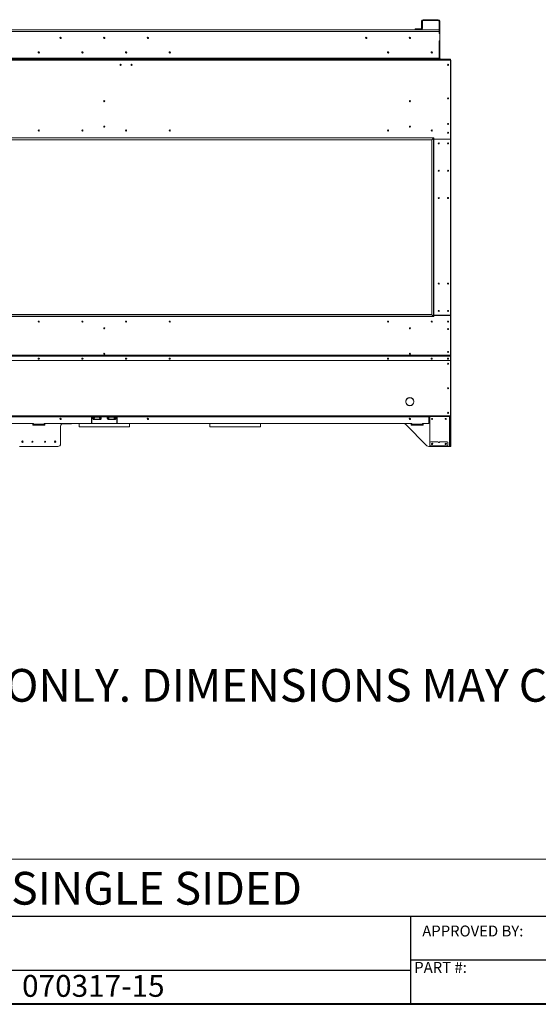
# Model space of a CAD drawing. Units: inches. Extents: x -67 to 2637, y 9 to 892.
# Drawn here: x 1003 to 1074, y 284 to 419 of the extents above; entities that cross this region are included whole.
import ezdxf

# ---------------------------------------------------------------- set-up
doc = ezdxf.new("R2010")
doc.units = ezdxf.units.IN
doc.header["$LTSCALE"] = 24
doc.header["$MEASUREMENT"] = 0
doc.layers.add('TITLEBLOCK', color=9, linetype='Continuous', lineweight=15)
doc.styles.add('SLDTEXTSTYLE0', font='TXT', dxfattribs={"width": 0.605})
doc.styles.add('SLDTEXTSTYLE1', font='TXT', dxfattribs={"width": 0.75})

msp = doc.modelspace()

# ---------------------------------------------------------------- linework, layer by layer
at = {"color": 7, "linetype": 'Continuous', "lineweight": 15}
for p, q in [((1057, 417.97), (1057, 417.86)), ((1057.1, 417.97), (1057, 417.97)), ((1057.1, 417.97), (1057.79, 417.97)), ((1057.1, 417.86), (1057.1, 417.97)), ((1058, 419.03), (1057.89, 419.03)), ((1057.89, 418.34), (1057.89, 419.03)), ((1058, 418.34), (1057.89, 418.34)), ((1057.89, 418.34), (1057.89, 418.24)), ((1057.89, 418.24), (1058, 418.24)), ((1057.89, 418.24), (1057.89, 418.07)), ((1058, 418.34), (1058, 419.03)), ((1058, 418.24), (1058, 418.34)), ((1058, 418.24), (1058, 418.07)), ((1058.1, 419.24), (1060.18, 419.24)), ((1058.1, 419.13), (1058.1, 419.24)), ((1058.1, 419.13), (1060.18, 419.13)), ((1060.18, 419.13), (1060.18, 419.24)), ((1060.29, 419.03), (1060.39, 419.03)), ((1060.29, 419.03), (1060.29, 417.36)), ((1060.39, 419.03), (1060.39, 417.36)), ((1060.29, 417.84), (950.25, 417.84)), ((950.25, 417.63), (1060.29, 417.63)), ((1057, 417.86), (1057.1, 417.86)), ((1057.79, 417.86), (1057.1, 417.86)), ((1060.29, 417.63), (1060.29, 417.34)), ((1060.29, 417.36), (1060.39, 417.36)), ((1060.29, 417.34), (1060.39, 417.34)), ((1060.39, 417.36), (1060.39, 417.34)), ((1060.39, 417.34), (1060.39, 416.34)), ((1060.29, 416.34), (1060.29, 413.95)), ((1060.39, 416.34), (1060.29, 416.34)), ((1060.29, 416.33), (1060.29, 413.95)), ((1060.29, 416.33), (1060.39, 416.33)), ((1060.39, 416.34), (1060.39, 416.33)), ((1060.39, 416.33), (1060.39, 413.95)), ((950.25, 413.95), (1060.29, 413.95)), ((1060.29, 413.84), (950.25, 413.84)), ((1005.27, 414.65), (1005.27, 414.83)), ((1005.27, 414.65), (1005.27, 414.83)), ((1005.27, 414.65), (1005.27, 414.83)), ((1005.27, 414.65), (1005.27, 414.83)), ((1011.2, 414.81), (1011.2, 414.67)), ((1060.39, 413.95), (1060.29, 413.95)), ((1060.29, 413.95), (1060.29, 413.84)), ((1061.75, 413.84), (1060.29, 413.84)), ((1060.29, 413.74), (1060.29, 413.84)), ((1061.85, 413.84), (1061.75, 413.84)), ((1061.75, 413.84), (1061.75, 413.74)), ((1061.85, 413.74), (1061.85, 413.84)), ((1061.85, 413.74), (948.68, 413.74)), ((948.68, 413.66), (1061.85, 413.66)), ((1061.85, 413.74), (1061.85, 413.74)), ((1061.85, 413.66), (1061.85, 413.74)), ((1061.85, 402.87), (1061.85, 413.66)), ((1061.85, 413.62), (1061.89, 413.62)), ((1061.89, 373.15), (1061.89, 413.62)), ((950.98, 403.02), (1059.55, 403.02)), ((1059.55, 403.02), (1059.55, 378.46)), ((950.98, 403), (1059.53, 403)), ((1059.29, 402.76), (951.24, 402.76)), ((951.24, 402.74), (1059.27, 402.74)), ((1059.27, 402.74), (1059.27, 378.74)), ((1059.29, 402.76), (1059.53, 403)), ((1059.29, 378.71), (1059.29, 402.76)), ((1059.53, 403), (1059.53, 378.48)), ((1059.55, 402.84), (1061.82, 402.84)), ((1059.55, 402.83), (1061.82, 402.83)), ((1059.67, 402.84), (1059.67, 402.83)), ((1059.77, 402.84), (1059.77, 402.83)), ((1059.81, 402.84), (1059.81, 402.83)), ((1059.92, 402.84), (1059.92, 402.83)), ((1060.12, 402.84), (1060.12, 402.83)), ((1060.14, 402.84), (1060.14, 402.83)), ((1060.33, 402.83), (1060.33, 402.84)), ((1060.35, 402.83), (1060.35, 402.84)), ((1060.87, 402.84), (1060.87, 402.83)), ((1060.89, 402.83), (1060.89, 402.84)), ((1061.14, 402.84), (1061.14, 402.83)), ((1061.81, 402.83), (1061.81, 402.84)), ((1061.85, 402.8), (1061.85, 378.68)), ((1059.27, 378.74), (951.24, 378.74)), ((951.24, 378.71), (1059.29, 378.71)), ((1059.53, 378.48), (1059.29, 378.71)), ((1059.53, 378.48), (950.98, 378.48)), ((1059.55, 378.46), (950.98, 378.46)), ((1061.82, 378.65), (1059.55, 378.65)), ((1059.55, 378.63), (1061.85, 378.63)), ((1059.67, 378.65), (1059.67, 378.63)), ((1059.77, 378.65), (1059.77, 378.63)), ((1059.81, 378.65), (1059.81, 378.63)), ((1059.92, 378.65), (1059.92, 378.63)), ((1060.12, 378.65), (1060.12, 378.63)), ((1060.14, 378.65), (1060.14, 378.63)), ((1060.33, 378.63), (1060.33, 378.65)), ((1060.35, 378.63), (1060.35, 378.65)), ((1060.87, 378.65), (1060.87, 378.63)), ((1060.89, 378.63), (1060.89, 378.65)), ((1061.14, 378.65), (1061.14, 378.63)), ((1061.81, 378.63), (1061.81, 378.65)), ((1061.85, 378.63), (1061.85, 373.15)), ((948.68, 373.15), (1061.85, 373.15)), ((948.68, 373.12), (1061.85, 373.12)), ((948.68, 372.44), (1061.85, 372.44)), ((948.68, 372.43), (1061.85, 372.43)), ((948.71, 373.03), (1061.82, 373.03)), ((948.71, 373.02), (1061.82, 373.02)), ((1061.82, 373.03), (1061.82, 373.02)), ((1061.85, 373.15), (1061.85, 373.12)), ((1061.85, 373.15), (1061.89, 373.15)), ((1061.85, 373.12), (1061.85, 373.01)), ((1061.85, 372.99), (1061.85, 373.01)), ((1061.85, 372.44), (1061.85, 372.99)), ((1061.85, 372.45), (1061.89, 372.45)), ((1061.85, 372.44), (1061.85, 372.43)), ((1061.85, 364.82), (1061.85, 372.43)), ((1061.89, 372.43), (1061.85, 372.43)), ((1061.89, 373.15), (1061.89, 372.45)), ((1061.89, 372.43), (1061.89, 372.45)), ((1061.89, 364.83), (1061.89, 372.43)), ((1055.72, 366.79), (1055.72, 366.92)), ((1055.73, 366.79), (1055.72, 366.78)), ((1055.72, 366.77), (1055.73, 366.77)), ((1055.89, 367.16), (1055.89, 367.2)), ((1056.26, 367.33), (1056.26, 367.32)), ((1056.28, 367.32), (1056.27, 367.33)), ((1056.82, 366.78), (1056.81, 366.79)), ((1056.81, 366.77), (1056.82, 366.77)), ((1055.89, 366.36), (1055.89, 366.4)), ((1056.26, 366.24), (1056.26, 366.23)), ((1056.27, 366.23), (1056.28, 366.24)), ((948.68, 364.82), (1061.85, 364.82)), ((948.68, 364.74), (1061.85, 364.74)), ((998.02, 364.7), (1012.52, 364.7)), ((1012.52, 364.74), (1012.52, 364.7)), ((1012.52, 364.7), (1012.52, 363.82)), ((1012.52, 364.65), (1012.55, 364.65)), ((1012.55, 364.7), (1012.55, 364.74)), ((1012.55, 363.82), (1012.55, 364.7)), ((1012.55, 364.7), (1012.82, 364.7)), ((1012.81, 364.72), (1012.81, 364.74)), ((1013.72, 364.72), (1012.81, 364.72)), ((1013.72, 364.64), (1012.81, 364.64)), ((1013.72, 364.38), (1012.81, 364.38)), ((1012.82, 364.65), (1012.82, 364.7)), ((1012.82, 364.7), (1012.83, 364.7)), ((1012.82, 364.65), (1013.72, 364.65)), ((1012.83, 364.7), (1012.83, 364.7)), ((1012.83, 364.7), (1013.7, 364.7)), ((1012.98, 364.33), (1012.87, 364.33)), ((1012.87, 364.31), (1012.87, 364.33)), ((1012.87, 364.31), (1012.96, 364.31)), ((1012.96, 364.31), (1013.57, 364.31)), ((1012.98, 364.38), (1012.98, 364.33)), ((1013.56, 364.33), (1012.98, 364.33)), ((1013.56, 364.38), (1013.56, 364.33)), ((1013.66, 364.33), (1013.56, 364.33)), ((1013.57, 364.31), (1013.66, 364.31)), ((1013.66, 364.31), (1013.66, 364.33)), ((1013.7, 364.7), (1013.72, 364.7)), ((1013.71, 364.7), (1013.71, 364.7)), ((1013.72, 364.74), (1013.72, 364.72)), ((1013.72, 364.65), (1013.72, 364.7)), ((1013.72, 364.7), (1014.82, 364.7)), ((1014.81, 364.72), (1014.81, 364.74)), ((1015.72, 364.72), (1014.81, 364.72)), ((1015.72, 364.64), (1014.81, 364.64)), ((1015.72, 364.38), (1014.81, 364.38)), ((1014.82, 364.65), (1014.82, 364.7)), ((1014.82, 364.7), (1014.83, 364.7)), ((1014.82, 364.65), (1015.72, 364.65)), ((1014.83, 364.7), (1015.7, 364.7)), ((1014.83, 364.7), (1014.83, 364.7)), ((1014.98, 364.33), (1014.87, 364.33)), ((1014.87, 364.31), (1014.87, 364.33)), ((1014.87, 364.31), (1014.96, 364.31)), ((1014.96, 364.31), (1015.57, 364.31)), ((1014.98, 364.38), (1014.98, 364.33)), ((1015.56, 364.33), (1014.98, 364.33)), ((1015.56, 364.38), (1015.56, 364.33)), ((1015.66, 364.33), (1015.56, 364.33)), ((1015.57, 364.31), (1015.66, 364.31)), ((1015.66, 364.31), (1015.66, 364.33)), ((1015.7, 364.7), (1015.72, 364.7)), ((1015.71, 364.7), (1015.71, 364.7)), ((1015.72, 364.74), (1015.72, 364.72)), ((1015.72, 364.65), (1015.72, 364.7)), ((1015.72, 364.7), (1015.99, 364.7)), ((1015.99, 364.74), (1015.99, 364.7)), ((1015.99, 364.7), (1015.99, 363.82)), ((1015.99, 364.65), (1016.02, 364.65)), ((1016.02, 364.7), (1016.02, 364.74)), ((1016.02, 364.7), (1058.89, 364.7)), ((1016.02, 363.82), (1016.02, 364.7)), ((1058.89, 364.74), (1058.89, 364.7)), ((1058.89, 364.7), (1058.89, 363.81)), ((1058.89, 364.65), (1059.02, 364.65)), ((1059.02, 360.74), (1059.02, 364.74)), ((1061.72, 360.61), (1061.72, 364.74)), ((1061.79, 364.74), (1061.79, 360.74)), ((1061.89, 364.83), (1061.85, 364.83)), ((1061.85, 364.82), (1061.85, 364.74)), ((1061.85, 364.74), (1061.89, 364.74)), ((1061.85, 364.74), (1061.85, 364.61)), ((1061.85, 364.61), (1061.89, 364.61)), ((1061.85, 364.61), (1061.85, 360.74)), ((1061.89, 364.74), (1061.89, 364.83)), ((1061.89, 364.61), (1061.89, 364.74)), ((1061.89, 364.61), (1061.89, 360.74)), ((954.02, 363.78), (1004.52, 363.78)), ((1004.45, 363.54), (1004.45, 363.73)), ((1004.45, 363.73), (1004.52, 363.73)), ((1004.45, 363.71), (1004.52, 363.71)), ((1006.08, 363.54), (1004.45, 363.54)), ((1004.52, 363.78), (1004.52, 363.7)), ((1006.02, 363.7), (1004.52, 363.7)), ((1004.52, 363.64), (1004.52, 363.7)), ((1004.52, 363.64), (1006.02, 363.64)), ((1004.52, 363.64), (1004.52, 363.54)), ((1006.02, 363.7), (1006.02, 363.78)), ((1006.02, 363.78), (1056.52, 363.78)), ((1006.02, 363.73), (1006.08, 363.73)), ((1006.02, 363.71), (1006.08, 363.71)), ((1006.02, 363.7), (1006.02, 363.64)), ((1006.02, 363.54), (1006.02, 363.64)), ((1006.08, 363.73), (1006.08, 363.54)), ((1008.27, 360.99), (1008.27, 363.4)), ((1009.61, 363.71), (1008.43, 363.71)), ((1008.59, 363.77), (1055.44, 363.77)), ((1008.64, 363.78), (1055.39, 363.78)), ((1009.61, 363.77), (1009.61, 363.71)), ((1009.64, 363.71), (1009.61, 363.71)), ((1009.64, 363.77), (1009.64, 363.71)), ((1010.8, 363.77), (1010.8, 363.32)), ((1010.8, 363.32), (1017.74, 363.32)), ((1017.74, 363.32), (1017.74, 363.77)), ((1028.8, 363.32), (1028.8, 363.77)), ((1035.74, 363.32), (1028.8, 363.32)), ((1035.74, 363.77), (1035.74, 363.32)), ((1055.65, 363.67), (1058.6, 360.72)), ((1056.45, 363.54), (1056.45, 363.73)), ((1056.45, 363.73), (1056.52, 363.73)), ((1058.08, 363.54), (1056.45, 363.54)), ((1056.52, 363.78), (1056.52, 363.7)), ((1058.02, 363.7), (1056.52, 363.7)), ((1056.52, 363.64), (1056.52, 363.7)), ((1056.52, 363.64), (1058.02, 363.64)), ((1056.52, 363.64), (1056.52, 363.54)), ((1058.02, 363.7), (1058.02, 363.75)), ((1058.02, 363.73), (1058.08, 363.73)), ((1058.02, 363.7), (1058.02, 363.64)), ((1058.02, 363.54), (1058.02, 363.64)), ((1058.05, 363.78), (1058.86, 363.78)), ((1058.08, 363.73), (1058.08, 363.54)), ((1059.02, 360.69), (1059.02, 361.11)), ((1059.15, 361.24), (1060.17, 361.24)), ((1060.36, 361.24), (1061.38, 361.24)), ((1061.51, 361.11), (1061.51, 360.69)), ((1002.64, 360.61), (1007.89, 360.61)), ((1058.86, 360.61), (1059.02, 360.61)), ((1059.02, 360.72), (1059.02, 360.74)), ((1059.02, 360.69), (1061.51, 360.69)), ((1059.02, 360.65), (1059.02, 360.69)), ((1059.02, 360.65), (1059.02, 360.61)), ((1059.15, 360.65), (1059.02, 360.65)), ((1059.02, 360.61), (1059.15, 360.61)), ((1059.15, 360.61), (1059.15, 360.65)), ((1061.38, 360.65), (1059.15, 360.65)), ((1061.38, 360.61), (1059.15, 360.61)), ((1061.38, 360.65), (1061.38, 360.61)), ((1061.51, 360.65), (1061.38, 360.65)), ((1061.38, 360.61), (1061.51, 360.61)), ((1061.51, 360.69), (1061.51, 360.65)), ((1061.51, 360.61), (1061.51, 360.65)), ((1061.51, 360.61), (1061.72, 360.61)), ((1061.79, 360.61), (1061.72, 360.61)), ((1061.85, 360.74), (1061.79, 360.74)), ((1061.79, 360.74), (1061.79, 360.61)), ((1061.79, 360.61), (1061.85, 360.61)), ((1061.89, 360.74), (1061.85, 360.74)), ((1061.85, 360.74), (1061.85, 360.61)), ((1061.85, 360.61), (1061.89, 360.61)), ((1061.89, 360.61), (1061.89, 360.74))]:
    msp.add_line(p, q, dxfattribs=at)
at = {"color": 7, "linetype": 'Continuous', "lineweight": 15, "flags": 128}
for points in [[(1059.53, 403), (1059.53, 403), (1059.53, 403.01), (1059.54, 403.01), (1059.54, 403.02), (1059.55, 403.02), (1059.55, 403.02), (1059.55, 403.02), (1059.55, 403.02)], [(1059.55, 403.02), (1059.55, 403.02), (1059.55, 403.02), (1059.55, 403.02), (1059.54, 403.02), (1059.54, 403.01), (1059.53, 403.01), (1059.53, 403), (1059.53, 403)], [(1059.27, 402.74), (1059.27, 402.74), (1059.27, 402.74), (1059.27, 402.74), (1059.27, 402.75), (1059.28, 402.75), (1059.28, 402.75), (1059.28, 402.76), (1059.29, 402.76), (1059.29, 402.76)], [(1059.29, 402.76), (1059.29, 402.76), (1059.28, 402.76), (1059.28, 402.75), (1059.28, 402.75), (1059.27, 402.75), (1059.27, 402.74), (1059.27, 402.74), (1059.27, 402.74), (1059.27, 402.74)], [(1059.29, 378.71), (1059.29, 378.72), (1059.28, 378.72), (1059.28, 378.73), (1059.28, 378.73), (1059.27, 378.73), (1059.27, 378.74), (1059.27, 378.74), (1059.27, 378.74), (1059.27, 378.74)], [(1059.29, 378.71), (1059.29, 378.72), (1059.28, 378.72), (1059.28, 378.73), (1059.27, 378.73), (1059.27, 378.74), (1059.27, 378.74), (1059.27, 378.74), (1059.27, 378.74)], [(1059.55, 378.46), (1059.55, 378.46), (1059.55, 378.46), (1059.55, 378.46), (1059.54, 378.46), (1059.54, 378.47), (1059.53, 378.47), (1059.53, 378.48), (1059.53, 378.48)], [(1059.55, 378.46), (1059.55, 378.46), (1059.55, 378.46), (1059.55, 378.46), (1059.54, 378.46), (1059.54, 378.47), (1059.54, 378.47), (1059.53, 378.47), (1059.53, 378.48), (1059.53, 378.48)], [(1005.27, 372.75), (1005.24, 372.75), (1005.21, 372.73), (1005.2, 372.71), (1005.19, 372.68), (1005.2, 372.65), (1005.21, 372.63), (1005.24, 372.61), (1005.27, 372.61), (1005.3, 372.61), (1005.32, 372.63), (1005.34, 372.65), (1005.35, 372.68), (1005.34, 372.71), (1005.32, 372.73), (1005.3, 372.75), (1005.27, 372.75)], [(1011.27, 372.75), (1011.24, 372.75), (1011.21, 372.73), (1011.2, 372.71), (1011.19, 372.68), (1011.2, 372.65), (1011.21, 372.63), (1011.24, 372.61), (1011.27, 372.61), (1011.3, 372.61), (1011.32, 372.63), (1011.34, 372.65), (1011.35, 372.68), (1011.34, 372.71), (1011.32, 372.73), (1011.3, 372.75), (1011.27, 372.75)], [(1017.27, 372.75), (1017.24, 372.75), (1017.21, 372.73), (1017.2, 372.71), (1017.19, 372.68), (1017.2, 372.65), (1017.21, 372.63), (1017.24, 372.61), (1017.27, 372.61), (1017.3, 372.61), (1017.32, 372.63), (1017.34, 372.65), (1017.35, 372.68), (1017.34, 372.71), (1017.32, 372.73), (1017.3, 372.75), (1017.27, 372.75)], [(1023.27, 372.75), (1023.24, 372.75), (1023.21, 372.73), (1023.2, 372.71), (1023.19, 372.68), (1023.2, 372.65), (1023.21, 372.63), (1023.24, 372.61), (1023.27, 372.61), (1023.3, 372.61), (1023.32, 372.63), (1023.34, 372.65), (1023.35, 372.68), (1023.34, 372.71), (1023.32, 372.73), (1023.3, 372.75), (1023.27, 372.75)], [(1053.27, 372.75), (1053.24, 372.75), (1053.21, 372.73), (1053.2, 372.71), (1053.19, 372.68), (1053.2, 372.65), (1053.21, 372.63), (1053.24, 372.61), (1053.27, 372.61), (1053.3, 372.61), (1053.32, 372.63), (1053.34, 372.65), (1053.35, 372.68), (1053.34, 372.71), (1053.32, 372.73), (1053.3, 372.75), (1053.27, 372.75)], [(1059.27, 372.75), (1059.24, 372.75), (1059.21, 372.73), (1059.2, 372.71), (1059.19, 372.68), (1059.2, 372.65), (1059.21, 372.63), (1059.24, 372.61), (1059.27, 372.61), (1059.3, 372.61), (1059.32, 372.63), (1059.34, 372.65), (1059.35, 372.68), (1059.34, 372.71), (1059.32, 372.73), (1059.3, 372.75), (1059.27, 372.75)], [(1061.52, 372.75), (1061.55, 372.75), (1061.57, 372.73), (1061.59, 372.71), (1061.6, 372.68), (1061.59, 372.65), (1061.57, 372.63), (1061.55, 372.61), (1061.52, 372.61), (1061.49, 372.61), (1061.46, 372.63), (1061.45, 372.65), (1061.44, 372.68), (1061.45, 372.71), (1061.46, 372.73), (1061.49, 372.75), (1061.52, 372.75)]]:
    msp.add_lwpolyline(points, dxfattribs=at)
at = {"color": 7, "linetype": 'Continuous', "lineweight": 15}
for centre, radius in [((1008.27, 416.74), 0.0937), ((1014.27, 416.74), 0.0938), ((1020.27, 416.74), 0.0938), ((1050.27, 416.74), 0.0937), ((1056.27, 416.74), 0.0938), ((1005.27, 414.74), 0.0938), ((1011.27, 414.74), 0.0938), ((1017.27, 414.74), 0.0937), ((1023.27, 414.74), 0.0938), ((1053.27, 414.74), 0.0938), ((1059.27, 414.74), 0.0937), ((1016.52, 413.04), 0.07), ((1018.02, 413.04), 0.07), ((1061.52, 413.04), 0.07), ((1061.52, 408.42), 0.07), ((1014.27, 408.05), 0.07), ((1056.27, 408.05), 0.07), ((1014.27, 404.55), 0.07), ((1056.27, 404.55), 0.07), ((1061.52, 404.92), 0.07), ((1005.27, 404.02), 0.0675), ((1005.27, 404.02), 0.07), ((1011.27, 404.02), 0.0675), ((1011.27, 404.02), 0.07), ((1017.27, 404.02), 0.0675), ((1017.27, 404.02), 0.07), ((1023.27, 404.02), 0.0675), ((1023.27, 404.02), 0.07), ((1053.27, 404.02), 0.0675), ((1053.27, 404.02), 0.07), ((1059.27, 404.02), 0.0675), ((1059.27, 404.02), 0.07), ((1061.52, 403.71), 0.07), ((1060.24, 402.24), 0.0675), ((1060.24, 402.24), 0.07), ((1061.52, 402.24), 0.07), ((1060.24, 398.49), 0.0675), ((1060.24, 398.49), 0.07), ((1061.52, 398.49), 0.07), ((1060.24, 394.74), 0.0675), ((1060.24, 394.74), 0.07), ((1061.52, 394.74), 0.07), ((1060.24, 382.99), 0.0675), ((1060.24, 382.99), 0.07), ((1061.52, 382.99), 0.07), ((1060.24, 379.24), 0.0675), ((1060.24, 379.24), 0.07), ((1061.52, 379.24), 0.07), ((1005.27, 377.77), 0.0675), ((1005.27, 377.77), 0.07), ((1011.27, 377.77), 0.0675), ((1011.27, 377.77), 0.07), ((1017.27, 377.77), 0.0675), ((1017.27, 377.77), 0.07), ((1023.27, 377.77), 0.0675), ((1023.27, 377.77), 0.07), ((1053.27, 377.77), 0.0675), ((1053.27, 377.77), 0.07), ((1059.27, 377.77), 0.0675), ((1059.27, 377.77), 0.07), ((1061.52, 377.77), 0.07), ((1014.27, 376.85), 0.07), ((1056.27, 376.85), 0.07), ((1061.52, 376.74), 0.07), ((1014.27, 373.35), 0.07), ((1056.27, 373.35), 0.07), ((1061.52, 373.61), 0.07), ((1061.52, 371.99), 0.07), ((1061.52, 368.61), 0.07), ((1061.52, 365.24), 0.07), ((1008.27, 364.4), 0.0938), ((1008.27, 364.4), 0.07), ((1012.83, 364.51), 0.078), ((1012.83, 364.51), 0.0685), ((1013.7, 364.51), 0.078), ((1013.7, 364.51), 0.0685), ((1014.83, 364.51), 0.078), ((1014.83, 364.51), 0.0685), ((1015.7, 364.51), 0.078), ((1015.7, 364.51), 0.0685), ((1020.27, 364.4), 0.0937), ((1020.27, 364.4), 0.07), ((1056.27, 364.4), 0.0938), ((1056.27, 364.4), 0.07), ((1059.33, 364.4), 0.07), ((1061.2, 364.4), 0.07), ((1003.02, 361.28), 0.0938), ((1003.02, 361.27), 0.07), ((1004.39, 361.28), 0.065), ((1006.14, 361.28), 0.065), ((1007.52, 361.28), 0.0938), ((1007.52, 361.27), 0.07), ((1059.33, 360.98), 0.0938), ((1059.33, 360.98), 0.07), ((1061.2, 360.98), 0.0938), ((1061.2, 360.98), 0.07)]:
    msp.add_circle(centre, radius, dxfattribs=at)
for centre, radius, start, end in [((1057.79, 418.07), 0.21, 270, 0), ((1057.79, 418.07), 0.105, 270, 0), ((1058.1, 419.03), 0.21, 90, 180), ((1058.1, 419.03), 0.105, 90, 180), ((1060.18, 419.03), 0.21, 0, 90), ((1060.18, 419.03), 0.105, 0, 90), ((1060.5, 413.95), 0.21, 180, 210), ((1060.5, 413.95), 0.105, 180, 270), ((1016.52, 413.04), 0.07, 0, 179.0606), ((1018.02, 413.04), 0.07, 0, 179.026), ((1061.52, 402.24), 0.07, 0, 179.1815), ((1061.82, 402.87), 0.03, 270, 0), ((1061.82, 402.8), 0.03, 0, 90), ((1061.52, 398.49), 0.07, 8.933, 171.1369), ((1061.52, 394.74), 0.07, 0, 187.2098), ((1061.52, 382.99), 0.07, 0, 187.2097), ((1061.52, 379.24), 0.07, 0, 187.2098), ((1061.82, 378.68), 0.03, 270, 0), ((1005.27, 372.7), 0.0785, 188.2067, 351.7933), ((1005.26, 372.69), 0.0607, 118.8093, 273.6044), ((1005.27, 372.71), 0.0635, 188.3751, 271.5819), ((1005.27, 372.69), 0.0608, 266.8887, 60.6976), ((1005.27, 372.71), 0.0635, 268.4181, 351.6249), ((1011.27, 372.7), 0.0785, 188.2068, 351.7932), ((1011.26, 372.69), 0.0607, 118.8093, 273.6044), ((1011.27, 372.71), 0.0635, 188.3754, 271.5818), ((1011.27, 372.69), 0.0608, 266.8886, 60.6976), ((1011.27, 372.71), 0.0635, 268.4182, 351.6246), ((1017.27, 372.7), 0.0785, 188.2068, 351.7932), ((1017.26, 372.69), 0.0607, 118.8075, 273.6049), ((1017.27, 372.71), 0.0635, 188.3744, 271.5828), ((1017.27, 372.69), 0.0608, 266.8891, 60.6984), ((1017.27, 372.71), 0.0635, 268.4192, 351.6236), ((1023.27, 372.7), 0.0785, 188.2068, 351.7932), ((1023.26, 372.69), 0.0607, 118.807, 273.6043), ((1023.27, 372.71), 0.0635, 188.3764, 271.5808), ((1023.27, 372.69), 0.0608, 266.8881, 60.6994), ((1023.27, 372.71), 0.0635, 268.4172, 351.6256), ((1053.27, 372.7), 0.0785, 188.2068, 351.7932), ((1053.26, 372.69), 0.0607, 118.7944, 273.6028), ((1053.27, 372.71), 0.0635, 188.375, 271.5821), ((1053.27, 372.69), 0.0608, 266.8878, 60.7173), ((1053.27, 372.71), 0.0635, 268.4179, 351.625), ((1059.27, 372.7), 0.0785, 188.2068, 351.7932), ((1059.26, 372.69), 0.0607, 118.8329, 273.6074), ((1059.27, 372.71), 0.0635, 188.3737, 271.5835), ((1059.33, 372.73), 0.07, 161.1557, 256.623), ((1059.27, 372.69), 0.0608, 266.8894, 60.6725), ((1059.27, 372.71), 0.0635, 268.4206, 351.6222), ((1061.52, 372.7), 0.0785, 188.2057, 351.7943), ((1061.51, 372.69), 0.0607, 118.8857, 273.6054), ((1061.52, 372.71), 0.0635, 188.3728, 271.5823), ((1061.52, 372.69), 0.0608, 266.8872, 60.6194), ((1061.52, 372.71), 0.0635, 268.4156, 351.6272), ((1061.82, 373), 0.0291, 1.8379, 91.7227), ((1061.82, 372.99), 0.0291, 1.8372, 91.7234), ((1056.27, 366.78), 0.562, 91.6358, 178.3642), ((1055.72, 366.79), 0.01, 178.3642, 285), ((1055.72, 366.76), 0.01, 75, 181.6358), ((1056.27, 366.78), 0.563, 181.6358, 268.3642), ((1056.27, 366.78), 0.545, 180.7761, 226.5222), ((1055.73, 366.8), 0.01, 285, 358.0483), ((1055.73, 366.76), 0.01, 1.9517, 75), ((1056.27, 366.78), 0.532, 91.9517, 178.0483), ((1056.27, 366.78), 0.533, 181.9517, 268.0483), ((1056.25, 367.33), 0.01, 345, 91.6358), ((1056.25, 367.32), 0.01, 271.9517, 345), ((1056.28, 367.33), 0.01, 88.3642, 195), ((1056.27, 366.78), 0.563, 1.6358, 88.3642), ((1056.29, 367.32), 0.01, 195, 268.0483), ((1056.27, 366.78), 0.563, 271.6358, 358.3642), ((1056.27, 366.78), 0.532, 1.9517, 88.0483), ((1056.27, 366.78), 0.533, 271.9517, 358.0483), ((1056.81, 366.8), 0.01, 181.9517, 255), ((1056.81, 366.76), 0.01, 105, 178.0483), ((1056.82, 366.79), 0.01, 255, 1.6358), ((1056.82, 366.76), 0.01, 358.3642, 105), ((1056.25, 366.24), 0.01, 15, 88.0483), ((1056.25, 366.23), 0.01, 268.3642, 15), ((1056.28, 366.23), 0.01, 165, 271.6358), ((1056.29, 366.24), 0.01, 91.9517, 165), ((1008.27, 364.4), 0.07, 180, 359.7953), ((1012.53, 363.82), 0.015, 180, 270), ((1012.53, 363.82), 0.015, 270, 0), ((1012.8, 364.51), 0.13, 86.1878, 273.8122), ((1012.87, 364.5), 0.188, 199.6673, 270), ((1012.87, 364.5), 0.167, 217.4692, 270), ((1012.83, 364.72), 0.02, 180, 270), ((1013.66, 364.5), 0.188, 270, 340.3327), ((1013.66, 364.5), 0.168, 270, 322.5308), ((1013.7, 364.72), 0.02, 270, 0), ((1013.73, 364.51), 0.13, 266.1878, 93.8122), ((1014.8, 364.51), 0.13, 86.1878, 273.8122), ((1014.87, 364.5), 0.188, 199.6673, 270), ((1014.87, 364.5), 0.167, 217.4692, 270), ((1014.83, 364.72), 0.02, 180, 270), ((1015.66, 364.5), 0.188, 270, 340.3327), ((1015.66, 364.5), 0.167, 270, 322.5308), ((1015.7, 364.72), 0.02, 270, 0), ((1015.73, 364.51), 0.13, 266.1878, 93.8122), ((1016, 363.82), 0.015, 180, 270), ((1016, 363.82), 0.015, 270, 0), ((1020.27, 364.4), 0.07, 180, 359.7956), ((1058.86, 363.81), 0.03, 270, 0), ((1059.33, 364.4), 0.07, 32.5325, 180), ((1059.33, 364.4), 0.07, 90.8207, 269.1769), ((1061.2, 364.4), 0.07, 33.964, 178.5675), ((1061.2, 364.4), 0.07, 90.8185, 269.1815), ((1008.64, 363.4), 0.375, 90, 180), ((1009.64, 363.84), 0.128, 270, 330), ((1055.39, 363.4), 0.375, 45, 90), ((1058.05, 363.75), 0.03, 90, 180), ((1059.15, 361.11), 0.125, 90, 180), ((1060.27, 361.24), 0.0938, 180, 0), ((1061.38, 361.11), 0.125, 0, 90), ((1007.89, 360.99), 0.375, 270, 0), ((1058.86, 360.99), 0.375, 225, 270), ((1059.33, 360.98), 0.07, 97.1661, 229.1155), ((1061.2, 360.98), 0.07, 97.1661, 229.1155)]:
    msp.add_arc(centre, radius, start, end, dxfattribs=at)
for points, knots in [([(1061.85, 413.69), (1061.86, 413.69), (1061.87, 413.68), (1061.88, 413.66), (1061.89, 413.64), (1061.89, 413.62), (1061.89, 413.62)], [0, 0, 0, 0, 0.150844, 0.482214, 0.813617, 1, 1, 1, 1]), ([(1061.89, 413.62), (1061.89, 413.62), (1061.89, 413.61), (1061.88, 413.61), (1061.86, 413.6), (1061.85, 413.6), (1061.85, 413.6)], [0, 0, 0, 0, 0.329197, 0.658428, 0.987651, 1, 1, 1, 1]), ([(1012.82, 364.69), (1012.8, 364.69), (1012.77, 364.68), (1012.73, 364.64), (1012.72, 364.62), (1012.71, 364.61)], [0, 0, 0, 0, 0.3392412, 0.7769311, 1, 1, 1, 1]), ([(1012.76, 364.63), (1012.77, 364.64), (1012.78, 364.66), (1012.8, 364.67), (1012.81, 364.67)], [0, 0, 0, 0, 0.539412, 1, 1, 1, 1]), ([(1012.81, 364.64), (1012.81, 364.65), (1012.81, 364.67), (1012.81, 364.68), (1012.82, 364.7), (1012.82, 364.7), (1012.82, 364.7)], [0, 0, 0, 0, 0.250001, 0.500001, 0.750001, 1, 1, 1, 1]), ([(1012.81, 364.64), (1012.81, 364.64), (1012.81, 364.65), (1012.81, 364.65), (1012.82, 364.65), (1012.82, 364.65), (1012.82, 364.65)], [0, 0, 0, 0, 0.250002, 0.500006, 0.749998, 1, 1, 1, 1]), ([(1012.96, 364.31), (1012.96, 364.31), (1012.96, 364.31), (1012.97, 364.32), (1012.97, 364.32), (1012.97, 364.32), (1012.98, 364.33), (1012.98, 364.33), (1012.98, 364.33)], [0, 0, 0, 0, 0.0053931, 0.2655242, 0.4771019, 0.6587574, 0.829149, 1, 1, 1, 1]), ([(1013.57, 364.31), (1013.57, 364.31), (1013.57, 364.31), (1013.57, 364.32), (1013.56, 364.32), (1013.56, 364.32), (1013.56, 364.33), (1013.56, 364.33), (1013.56, 364.33)], [0, 0, 0, 0, 0.005402, 0.265532, 0.477109, 0.658764, 0.82915, 1, 1, 1, 1]), ([(1013.72, 364.7), (1013.72, 364.7), (1013.72, 364.7), (1013.72, 364.68), (1013.72, 364.67), (1013.72, 364.65), (1013.72, 364.64)], [0, 0, 0, 0, 0.249999, 0.5, 0.749999, 1, 1, 1, 1]), ([(1013.82, 364.61), (1013.82, 364.62), (1013.8, 364.64), (1013.77, 364.67), (1013.74, 364.69), (1013.72, 364.69), (1013.72, 364.7)], [0, 0, 0, 0, 0.224216, 0.664154, 0.943325, 1, 1, 1, 1]), ([(1013.72, 364.67), (1013.73, 364.67), (1013.75, 364.66), (1013.77, 364.64), (1013.78, 364.63)], [0, 0, 0, 0, 0.460588, 1, 1, 1, 1]), ([(1013.72, 364.65), (1013.72, 364.65), (1013.72, 364.65), (1013.72, 364.65), (1013.72, 364.65), (1013.72, 364.64), (1013.72, 364.64)], [0, 0, 0, 0, 0.250002, 0.500007, 0.749998, 1, 1, 1, 1]), ([(1014.82, 364.69), (1014.8, 364.69), (1014.77, 364.68), (1014.73, 364.64), (1014.72, 364.62), (1014.71, 364.61)], [0, 0, 0, 0, 0.328533, 0.773317, 1, 1, 1, 1]), ([(1014.76, 364.63), (1014.77, 364.64), (1014.78, 364.66), (1014.8, 364.67), (1014.81, 364.67)], [0, 0, 0, 0, 0.5394194, 1, 1, 1, 1]), ([(1014.81, 364.64), (1014.81, 364.65), (1014.81, 364.67), (1014.81, 364.68), (1014.82, 364.7), (1014.82, 364.7), (1014.82, 364.7)], [0, 0, 0, 0, 0.25, 0.500001, 0.750001, 1, 1, 1, 1]), ([(1014.81, 364.64), (1014.81, 364.64), (1014.81, 364.65), (1014.81, 364.65), (1014.82, 364.65), (1014.82, 364.65), (1014.82, 364.65)], [0, 0, 0, 0, 0.249992, 0.499999, 0.750007, 1, 1, 1, 1]), ([(1014.96, 364.31), (1014.96, 364.31), (1014.96, 364.31), (1014.97, 364.32), (1014.97, 364.32), (1014.97, 364.32), (1014.98, 364.33), (1014.98, 364.33), (1014.98, 364.33)], [0, 0, 0, 0, 0.005393, 0.265533, 0.47711, 0.658758, 0.829149, 1, 1, 1, 1]), ([(1015.57, 364.31), (1015.57, 364.31), (1015.57, 364.31), (1015.57, 364.32), (1015.56, 364.32), (1015.56, 364.32), (1015.56, 364.33), (1015.56, 364.33), (1015.56, 364.33)], [0, 0, 0, 0, 0.005393, 0.265516, 0.477103, 0.658759, 0.829147, 1, 1, 1, 1]), ([(1015.72, 364.7), (1015.72, 364.7), (1015.72, 364.7), (1015.72, 364.68), (1015.72, 364.67), (1015.72, 364.65), (1015.72, 364.64)], [0, 0, 0, 0, 0.249999, 0.499999, 0.75, 1, 1, 1, 1]), ([(1015.82, 364.61), (1015.82, 364.62), (1015.8, 364.64), (1015.77, 364.67), (1015.74, 364.69), (1015.72, 364.69), (1015.72, 364.7)], [0, 0, 0, 0, 0.224172, 0.664024, 0.94314, 1, 1, 1, 1]), ([(1015.72, 364.67), (1015.73, 364.67), (1015.75, 364.66), (1015.77, 364.64), (1015.78, 364.63)], [0, 0, 0, 0, 0.460591, 1, 1, 1, 1]), ([(1015.72, 364.65), (1015.72, 364.65), (1015.72, 364.65), (1015.72, 364.65), (1015.72, 364.65), (1015.72, 364.64), (1015.72, 364.64)], [0, 0, 0, 0, 0.2499926, 0.4999882, 0.7500077, 1, 1, 1, 1])]:
    msp.add_open_spline(points, degree=3, knots=knots, dxfattribs=at)
at = {"layer": 'TITLEBLOCK'}
msp.add_line((987.37, 303.92), (1116.33, 303.92), dxfattribs=at)
at = {"layer": 'TITLEBLOCK', "lineweight": 30}
for p, q in [((1116.33, 296.05), (987.37, 296.05)), ((1056.37, 296.05), (1056.37, 284.13)), ((1056.37, 290.09), (1116.33, 290.09)), ((1056.37, 288.64), (987.26, 288.64))]:
    msp.add_line(p, q, dxfattribs=at)
at = {"layer": 'TITLEBLOCK', "color": 7, "linetype": 'Continuous', "lineweight": 40}
msp.add_line((1116.33, 284), (933.33, 284), dxfattribs=at)

# ---------------------------------------------------------------- texts
at = {"layer": 'TITLEBLOCK', "attachment_point": 1, "style": 'SLDTEXTSTYLE0'}
for s, insert, char_height in [('{FOR REFERENCE ONLY. DIMENSIONS MAY CHANGE WITHOUT NOTICE.}', (952.07, 330.06), 4.5), ('{SINGLE SIDED}', (1001.47, 302.19), 4.5), ('APPROVED BY:', (1057.97, 294.82), 1.5), ('PART #:', (1056.87, 289.82), 1.5)]:
    msp.add_mtext(s, dxfattribs=dict(at, insert=insert, char_height=char_height))
at = {"layer": 'TITLEBLOCK', "color": 7, "linetype": 'Continuous', "lineweight": 0, "insert": (1002.97, 288.03), "char_height": 3, "attachment_point": 1, "style": 'SLDTEXTSTYLE1'}
msp.add_mtext('070317-15', dxfattribs=at)

doc.saveas('drawing.dxf')
